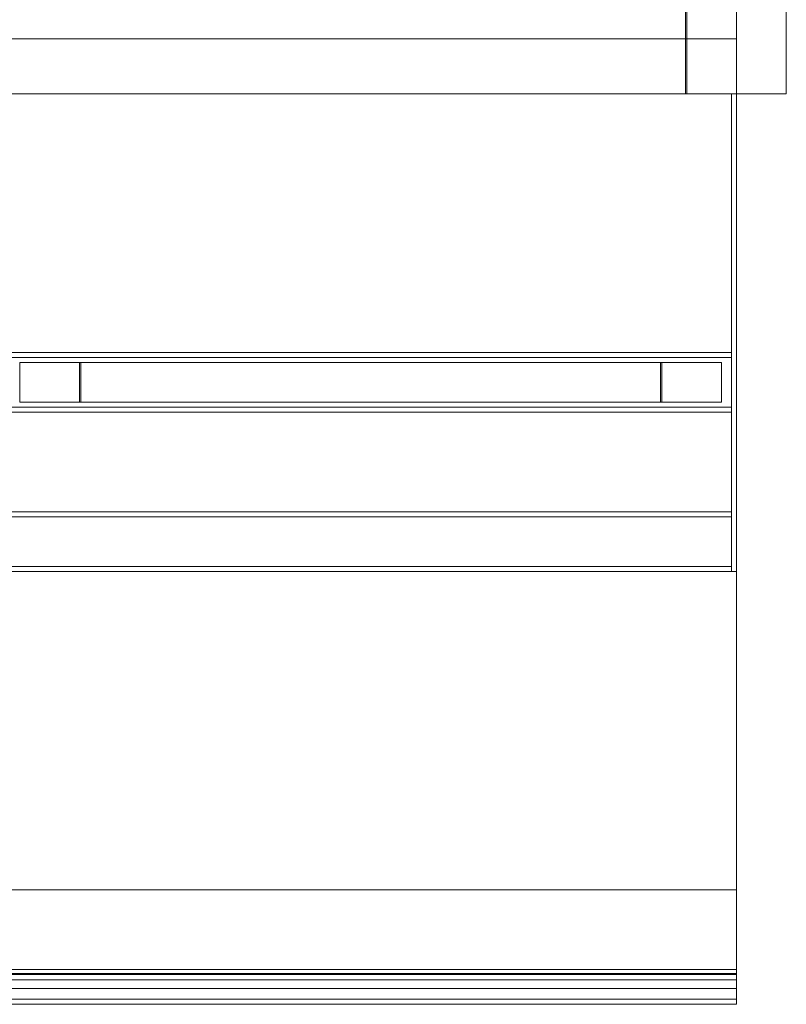
# Model space of a CAD drawing. Units: inches. Extents: x -19.2 to 19.2, y -24.2 to 24.2.
# Drawn here: x 0 to 19.2, y -24.2 to 0.5 of the extents above; entities that cross this region are included whole.
import ezdxf

# ---------------------------------------------------------------- set-up
doc = ezdxf.new("R2010")
doc.units = ezdxf.units.IN
doc.header["$MEASUREMENT"] = 0
doc.layers.add('A-EQPM', color=6, linetype='Continuous')

# ---------------------------------------------------------------- blocks, each defined once
blk = doc.blocks.new('PP1_3D')
at = {"layer": 'A-EQPM', "lineweight": 5}
blk.add_line((-17.875, 0), (18, 0), dxfattribs=at)
mesh = blk.add_polyface(dxfattribs=at)
corners = [(18, -1.375), (-16.75, -1.375), (-16.75, 1.375), (18, 1.375)]
mesh.append_faces([[corners[k] for k in face] for face in [(0, 1, 2, 3)]])
mesh = blk.add_polyface(dxfattribs=at)
corners = [(-16.719, -1.375, 72), (16.719, -1.375, 72), (16.719, 1.375, 72), (-16.719, 1.375, 72)]
mesh.append_faces([[corners[k] for k in face] for face in [(0, 1, 2, 3)]])
mesh = blk.add_polyface(dxfattribs=at)
corners = [(16.719, -1.375, 0.031), (16.75, -1.375, 0.031), (16.75, 1.375, 0.031), (16.719, 1.375, 0.031)]
mesh.append_faces([[corners[k] for k in face] for face in [(0, 1, 2, 3)]])
mesh = blk.add_polyface(dxfattribs=at)
corners = [(16.719, -1.375, 72), (16.719, -1.375, 0.031), (16.719, 1.375, 0.031), (16.719, 1.375, 72)]
mesh.append_faces([[corners[k] for k in face] for face in [(0, 1, 2, 3)]])
mesh = blk.add_polyface(dxfattribs=at)
corners = [(16.75, -1.375, 72), (19.25, -1.375, 72), (19.25, 1.375, 72), (16.75, 1.375, 72)]
mesh.append_faces([[corners[k] for k in face] for face in [(0, 1, 2, 3)]])
mesh = blk.add_polyface(dxfattribs=at)
corners = [(16.75, -1.375, 0.031), (16.75, -1.375, 72), (16.75, 1.375, 72), (16.75, 1.375, 0.031)]
mesh.append_faces([[corners[k] for k in face] for face in [(0, 1, 2, 3)]])
mesh = blk.add_polyface(dxfattribs=at)
corners = [(19.25, -1.375), (18, -1.375), (18, 1.375), (19.25, 1.375)]
mesh.append_faces([[corners[k] for k in face] for face in [(3, 0, 1, 2)]])
mesh = blk.add_polyface(dxfattribs=at)
corners = [(19.25, -1.375, 72), (19.25, -1.375), (19.25, 1.375), (19.25, 1.375, 72)]
mesh.append_faces([[corners[k] for k in face] for face in [(0, 1, 2, 3)]])
mesh = blk.add_polyface(dxfattribs=at)
corners = [(-16.719, -1.375, 0.031), (-16.75, -1.375, 0.031), (-16.75, -1.375, 72), (-19.25, -1.375, 72), (-19.25, -1.375), (-18, -1.375), (-16.75, -1.375), (18, -1.375), (19.25, -1.375), (19.25, -1.375, 72), (16.75, -1.375, 72), (16.75, -1.375, 0.031), (16.719, -1.375, 0.031)]
mesh.append_faces([[corners[k] for k in face] for face in [(11, 9, 10)]], dxfattribs={"vtx0": -1})
mesh.append_faces([[corners[k] for k in face] for face in [(9, 11, 7, 8)]], dxfattribs={"vtx0": -1, "vtx1": -1})
mesh.append_faces([[corners[k] for k in face] for face in [(1, 5, 6, 0), (7, 11, 12)]], dxfattribs={"vtx0": -1, "vtx2": -1})
mesh.append_faces([[corners[k] for k in face] for face in [(4, 5, 3)]], dxfattribs={"vtx1": -1})
mesh.append_faces([[corners[k] for k in face] for face in [(12, 0, 6, 7)]], dxfattribs={"vtx1": -1, "vtx3": -1})
mesh.append_faces([[corners[k] for k in face] for face in [(1, 2, 3, 5)]], dxfattribs={"vtx2": -1, "vtx3": -1})
mesh = blk.add_polyface(dxfattribs=at)
corners = [(18, -1.375), (18, -21.375), (-18, -21.375), (-18, -1.375)]
mesh.append_faces([[corners[k] for k in face] for face in [(3, 0, 1, 2)]])
mesh = blk.add_polyface(dxfattribs=at)
corners = [(18, -1.375, 5.5), (18, -1.375), (-18, -1.375), (-18, -1.375, 5.5)]
mesh.append_faces([[corners[k] for k in face] for face in [(0, 1, 2, 3)]])
mesh = blk.add_polyface(dxfattribs=at)
corners = [(18, -23.375, 5.5), (18, -1.375, 5.5), (-18, -1.375, 5.5), (-18, -23.375, 5.5)]
mesh.append_faces([[corners[k] for k in face] for face in [(0, 1, 2, 3)]])
mesh = blk.add_polyface(dxfattribs=at)
corners = [(-16.719, -1.375, 0.031), (16.719, -1.375, 0.031), (16.719, -1.375, 72), (-16.719, -1.375, 72)]
mesh.append_faces([[corners[k] for k in face] for face in [(3, 0, 1, 2)]])
mesh = blk.add_polyface(dxfattribs=at)
corners = [(17.875, -13.375, 23.5), (17.875, -13.375, 24.5), (17.875, -1.375, 24.5), (17.875, -1.375, 23.5)]
mesh.append_faces([[corners[k] for k in face] for face in [(2, 3, 0, 1)]])
mesh = blk.add_polyface(dxfattribs=at)
corners = [(17.875, -13.375, 23.5), (17.875, -1.375, 23.5), (18, -1.375, 23.5), (18, -13.375, 23.5)]
mesh.append_faces([[corners[k] for k in face] for face in [(0, 1, 2, 3)]])
mesh = blk.add_polyface(dxfattribs=at)
corners = [(17.875, -1.375, 23.5), (17.875, -1.375, 24.5), (18, -1.375, 24.5), (18, -1.375, 23.5)]
mesh.append_faces([[corners[k] for k in face] for face in [(0, 1, 2, 3)]])
mesh = blk.add_polyface(dxfattribs=at)
corners = [(17.875, -1.375, 24.5), (17.875, -13.375, 24.5), (18, -13.375, 24.5), (18, -1.375, 24.5)]
mesh.append_faces([[corners[k] for k in face] for face in [(0, 1, 2, 3)]])
mesh = blk.add_polyface(dxfattribs=at)
corners = [(17.875, -13.375, 59.5), (17.875, -1.375, 59.5), (17.875, -1.375, 58.5), (17.875, -13.375, 58.5)]
mesh.append_faces([[corners[k] for k in face] for face in [(2, 3, 0, 1)]])
mesh = blk.add_polyface(dxfattribs=at)
corners = [(17.875, -1.375, 59.5), (17.875, -13.375, 59.5), (18, -13.375, 59.5), (18, -1.375, 59.5)]
mesh.append_faces([[corners[k] for k in face] for face in [(0, 1, 2, 3)]])
mesh = blk.add_polyface(dxfattribs=at)
corners = [(17.875, -1.375, 58.5), (17.875, -1.375, 59.5), (18, -1.375, 59.5), (18, -1.375, 58.5)]
mesh.append_faces([[corners[k] for k in face] for face in [(0, 1, 2, 3)]])
mesh = blk.add_polyface(dxfattribs=at)
corners = [(17.875, -13.375, 58.5), (17.875, -1.375, 58.5), (18, -1.375, 58.5), (18, -13.375, 58.5)]
mesh.append_faces([[corners[k] for k in face] for face in [(0, 1, 2, 3)]])
mesh = blk.add_polyface(dxfattribs=at)
corners = [(18, -21.375), (18, -1.375), (18, -1.375, 5.5), (18, -23.375, 5.5), (18, -23.501, 5.5), (18, -23.501, 5.375), (18, -23.375, 5.375), (18, -23.474, 5.043), (18, -23.637, 4.737), (18, -23.857, 4.469), (18, -24.125, 4.25), (18, -24.125, 4.375), (18, -24.25, 4.375), (18, -24.25, 4.25), (18, -24.25, 4.125), (18, -21.375, 4.125)]
mesh.append_faces([[corners[k] for k in face] for face in [(13, 11, 12)]], dxfattribs={"vtx0": -1})
mesh.append_faces([[corners[k] for k in face] for face in [(9, 15, 8), (8, 15, 7), (7, 15, 6)]], dxfattribs={"vtx0": -1, "vtx1": -1})
mesh.append_faces([[corners[k] for k in face] for face in [(3, 6, 15, 2)]], dxfattribs={"vtx0": -1, "vtx1": -1, "vtx2": -1})
mesh.append_faces([[corners[k] for k in face] for face in [(15, 9, 10, 14)]], dxfattribs={"vtx0": -1, "vtx2": -1})
mesh.append_faces([[corners[k] for k in face] for face in [(13, 14, 10, 11)]], dxfattribs={"vtx1": -1, "vtx3": -1})
mesh.append_faces([[corners[k] for k in face] for face in [(15, 0, 1, 2), (3, 4, 5, 6)]], dxfattribs={"vtx3": -1})
mesh = blk.add_polyface(dxfattribs=at)
corners = [(18, -13.375, 23.5), (18, -1.375, 23.5), (18, -1.375, 24.5), (18, -13.375, 24.5)]
mesh.append_faces([[corners[k] for k in face] for face in [(2, 3, 0, 1)]])
mesh = blk.add_polyface(dxfattribs=at)
corners = [(18, -13.375, 59.5), (18, -13.375, 58.5), (18, -1.375, 58.5), (18, -1.375, 59.5)]
mesh.append_faces([[corners[k] for k in face] for face in [(1, 2, 3, 0)]])
mesh = blk.add_polyface(dxfattribs=at)
corners = [(-17.875, -9.375, 23.5), (-17.875, -7.875, 23.5), (17.875, -7.875, 23.5), (17.875, -9.375, 23.5)]
mesh.append_faces([[corners[k] for k in face] for face in [(3, 0, 1, 2)]])
mesh = blk.add_polyface(dxfattribs=at)
corners = [(-17.875, -7.875, 23.5), (-17.875, -7.875, 24.5), (17.875, -7.875, 24.5), (17.875, -7.875, 23.5)]
mesh.append_faces([[corners[k] for k in face] for face in [(0, 1, 2, 3)]])
mesh = blk.add_polyface(dxfattribs=at)
corners = [(-17.875, -7.875, 24.5), (-17.875, -8, 24.5), (17.875, -8, 24.5), (17.875, -7.875, 24.5)]
mesh.append_faces([[corners[k] for k in face] for face in [(0, 1, 2, 3)]])
mesh = blk.add_polyface(dxfattribs=at)
corners = [(-17.875, -7.875, 59.5), (-17.875, -9.375, 59.5), (17.875, -9.375, 59.5), (17.875, -7.875, 59.5)]
mesh.append_faces([[corners[k] for k in face] for face in [(3, 0, 1, 2)]])
mesh = blk.add_polyface(dxfattribs=at)
corners = [(-17.875, -7.875, 58.5), (-17.875, -7.875, 59.5), (17.875, -7.875, 59.5), (17.875, -7.875, 58.5)]
mesh.append_faces([[corners[k] for k in face] for face in [(3, 0, 1, 2)]])
mesh = blk.add_polyface(dxfattribs=at)
corners = [(-17.875, -8, 58.5), (-17.875, -7.875, 58.5), (17.875, -7.875, 58.5), (17.875, -8, 58.5)]
mesh.append_faces([[corners[k] for k in face] for face in [(3, 0, 1, 2)]])
mesh = blk.add_polyface(dxfattribs=at)
corners = [(17.875, -9.375, 24.5), (17.875, -9.375, 23.5), (17.875, -7.875, 23.5), (17.875, -7.875, 24.5), (17.875, -8, 24.5), (17.875, -8, 23.625), (17.875, -9.25, 23.625), (17.875, -9.25, 24.5)]
mesh.append_faces([[corners[k] for k in face] for face in [(2, 5, 6, 1)]], dxfattribs={"vtx0": -1, "vtx2": -1})
mesh.append_faces([[corners[k] for k in face] for face in [(3, 4, 5, 2)]], dxfattribs={"vtx2": -1})
mesh.append_faces([[corners[k] for k in face] for face in [(6, 7, 0, 1)]], dxfattribs={"vtx3": -1})
mesh = blk.add_polyface(dxfattribs=at)
corners = [(17.875, -9.375, 58.5), (17.875, -9.25, 58.5), (17.875, -9.25, 59.375), (17.875, -8, 59.375), (17.875, -8, 58.5), (17.875, -7.875, 58.5), (17.875, -7.875, 59.5), (17.875, -9.375, 59.5)]
mesh.append_faces([[corners[k] for k in face] for face in [(2, 7, 0, 1)]], dxfattribs={"vtx0": -1})
mesh.append_faces([[corners[k] for k in face] for face in [(7, 2, 3, 6)]], dxfattribs={"vtx0": -1, "vtx2": -1})
mesh.append_faces([[corners[k] for k in face] for face in [(5, 6, 3, 4)]], dxfattribs={"vtx1": -1})
mesh = blk.add_polyface(dxfattribs=at)
corners = [(-17.875, -8, 24.5), (-17.875, -8, 23.625), (17.875, -8, 23.625), (17.875, -8, 24.5)]
mesh.append_faces([[corners[k] for k in face] for face in [(0, 1, 2, 3)]])
mesh = blk.add_polyface(dxfattribs=at)
corners = [(-17.875, -8, 23.625), (-17.875, -9.25, 23.625), (17.875, -9.25, 23.625), (17.875, -8, 23.625)]
mesh.append_faces([[corners[k] for k in face] for face in [(0, 1, 2, 3)]])
mesh = blk.add_polyface(dxfattribs=at)
corners = [(-17.875, -8, 59.375), (-17.875, -8, 58.5), (17.875, -8, 58.5), (17.875, -8, 59.375)]
mesh.append_faces([[corners[k] for k in face] for face in [(0, 1, 2, 3)]])
mesh = blk.add_polyface(dxfattribs=at)
corners = [(-17.875, -9.25, 59.375), (-17.875, -8, 59.375), (17.875, -8, 59.375), (17.875, -9.25, 59.375)]
mesh.append_faces([[corners[k] for k in face] for face in [(0, 1, 2, 3)]])
mesh = blk.add_polyface(dxfattribs=at)
corners = [(17.625, -8.125, 59.375), (17.625, -8.125, 23.625), (0, -8.125, 23.625), (0, -8.125, 59.375), (1.5, -8.125, 25.125), (16.125, -8.125, 25.125), (16.125, -8.125, 57.875), (1.5, -8.125, 57.875), (1.531, -8.125, 57.844), (16.094, -8.125, 57.844), (16.094, -8.125, 25.156), (1.531, -8.125, 25.156)]
mesh.append_faces([[corners[k] for k in face] for face in [(10, 11, 8, 9)]])
mesh.append_faces([[corners[k] for k in face] for face in [(3, 7, 4, 2), (2, 4, 5, 1)]], dxfattribs={"vtx0": -1, "vtx2": -1})
mesh.append_faces([[corners[k] for k in face] for face in [(6, 7, 3, 0), (5, 6, 0, 1)]], dxfattribs={"vtx1": -1, "vtx3": -1})
mesh = blk.add_polyface(dxfattribs=at)
corners = [(17.625, -9.125, 23.625), (0, -9.125, 23.625), (0, -8.125, 23.625), (17.625, -8.125, 23.625)]
mesh.append_faces([[corners[k] for k in face] for face in [(0, 1, 2, 3)]])
mesh = blk.add_polyface(dxfattribs=at)
corners = [(0, -9.125, 23.625), (0, -9.125, 59.375), (0, -8.125, 59.375), (0, -8.125, 23.625)]
mesh.append_faces([[corners[k] for k in face] for face in [(0, 1, 2, 3)]])
mesh = blk.add_polyface(dxfattribs=at)
corners = [(0, -9.125, 59.375), (17.625, -9.125, 59.375), (17.625, -8.125, 59.375), (0, -8.125, 59.375)]
mesh.append_faces([[corners[k] for k in face] for face in [(0, 1, 2, 3)]])
mesh = blk.add_polyface(dxfattribs=at)
corners = [(1.5, -9.125, 25.125), (16.125, -9.125, 25.125), (16.125, -8.125, 25.125), (1.5, -8.125, 25.125)]
mesh.append_faces([[corners[k] for k in face] for face in [(3, 0, 1, 2)]])
mesh = blk.add_polyface(dxfattribs=at)
corners = [(16.125, -9.125, 57.875), (1.5, -9.125, 57.875), (1.5, -8.125, 57.875), (16.125, -8.125, 57.875)]
mesh.append_faces([[corners[k] for k in face] for face in [(3, 0, 1, 2)]])
mesh = blk.add_polyface(dxfattribs=at)
corners = [(1.5, -9.125, 57.875), (1.5, -9.125, 25.125), (1.5, -8.125, 25.125), (1.5, -8.125, 57.875)]
mesh.append_faces([[corners[k] for k in face] for face in [(0, 1, 2, 3)]])
mesh = blk.add_polyface(dxfattribs=at)
corners = [(1.531, -9.125, 57.844), (16.094, -9.125, 57.844), (16.094, -8.125, 57.844), (1.531, -8.125, 57.844)]
mesh.append_faces([[corners[k] for k in face] for face in [(0, 1, 2, 3)]])
mesh = blk.add_polyface(dxfattribs=at)
corners = [(16.094, -9.125, 25.156), (1.531, -9.125, 25.156), (1.531, -8.125, 25.156), (16.094, -8.125, 25.156)]
mesh.append_faces([[corners[k] for k in face] for face in [(0, 1, 2, 3)]])
mesh = blk.add_polyface(dxfattribs=at)
corners = [(1.531, -9.125, 25.156), (1.531, -9.125, 57.844), (1.531, -8.125, 57.844), (1.531, -8.125, 25.156)]
mesh.append_faces([[corners[k] for k in face] for face in [(0, 1, 2, 3)]])
mesh = blk.add_polyface(dxfattribs=at)
corners = [(16.094, -9.125, 57.844), (16.094, -9.125, 25.156), (16.094, -8.125, 25.156), (16.094, -8.125, 57.844)]
mesh.append_faces([[corners[k] for k in face] for face in [(0, 1, 2, 3)]])
mesh = blk.add_polyface(dxfattribs=at)
corners = [(16.125, -9.125, 25.125), (16.125, -9.125, 57.875), (16.125, -8.125, 57.875), (16.125, -8.125, 25.125)]
mesh.append_faces([[corners[k] for k in face] for face in [(0, 1, 2, 3)]])
mesh = blk.add_polyface(dxfattribs=at)
corners = [(17.625, -9.125, 59.375), (17.625, -9.125, 23.625), (17.625, -8.125, 23.625), (17.625, -8.125, 59.375)]
mesh.append_faces([[corners[k] for k in face] for face in [(0, 1, 2, 3)]])
mesh = blk.add_polyface(dxfattribs=at)
corners = [(17.625, -9.125, 59.375), (0, -9.125, 59.375), (0, -9.125, 23.625), (17.625, -9.125, 23.625), (1.5, -9.125, 25.125), (1.5, -9.125, 57.875), (16.125, -9.125, 57.875), (16.125, -9.125, 25.125), (1.531, -9.125, 57.844), (1.531, -9.125, 25.156), (16.094, -9.125, 25.156), (16.094, -9.125, 57.844)]
mesh.append_faces([[corners[k] for k in face] for face in [(10, 11, 8, 9)]])
mesh.append_faces([[corners[k] for k in face] for face in [(0, 6, 7, 3), (3, 7, 4, 2)]], dxfattribs={"vtx0": -1, "vtx2": -1})
mesh.append_faces([[corners[k] for k in face] for face in [(5, 6, 0, 1), (4, 5, 1, 2)]], dxfattribs={"vtx1": -1, "vtx3": -1})
mesh = blk.add_polyface(dxfattribs=at)
corners = [(-17.875, -9.25, 23.625), (-17.875, -9.25, 24.5), (17.875, -9.25, 24.5), (17.875, -9.25, 23.625)]
mesh.append_faces([[corners[k] for k in face] for face in [(0, 1, 2, 3)]])
mesh = blk.add_polyface(dxfattribs=at)
corners = [(-17.875, -9.25, 24.5), (-17.875, -9.375, 24.5), (17.875, -9.375, 24.5), (17.875, -9.25, 24.5)]
mesh.append_faces([[corners[k] for k in face] for face in [(3, 0, 1, 2)]])
mesh = blk.add_polyface(dxfattribs=at)
corners = [(-17.875, -9.25, 58.5), (-17.875, -9.25, 59.375), (17.875, -9.25, 59.375), (17.875, -9.25, 58.5)]
mesh.append_faces([[corners[k] for k in face] for face in [(0, 1, 2, 3)]])
mesh = blk.add_polyface(dxfattribs=at)
corners = [(-17.875, -9.375, 58.5), (-17.875, -9.25, 58.5), (17.875, -9.25, 58.5), (17.875, -9.375, 58.5)]
mesh.append_faces([[corners[k] for k in face] for face in [(3, 0, 1, 2)]])
mesh = blk.add_polyface(dxfattribs=at)
corners = [(-17.875, -9.375, 24.5), (-17.875, -9.375, 23.5), (17.875, -9.375, 23.5), (17.875, -9.375, 24.5)]
mesh.append_faces([[corners[k] for k in face] for face in [(3, 0, 1, 2)]])
mesh = blk.add_polyface(dxfattribs=at)
corners = [(-17.875, -9.375, 59.5), (-17.875, -9.375, 58.5), (17.875, -9.375, 58.5), (17.875, -9.375, 59.5)]
mesh.append_faces([[corners[k] for k in face] for face in [(3, 0, 1, 2)]])
mesh = blk.add_polyface(dxfattribs=at)
corners = [(17.875, -11.875, 23.5), (17.875, -13.375, 23.5), (-17.875, -13.375, 23.5), (-17.875, -11.875, 23.5)]
mesh.append_faces([[corners[k] for k in face] for face in [(3, 0, 1, 2)]])
mesh = blk.add_polyface(dxfattribs=at)
corners = [(17.875, -11.875, 24.5), (17.875, -11.875, 23.5), (-17.875, -11.875, 23.5), (-17.875, -11.875, 24.5)]
mesh.append_faces([[corners[k] for k in face] for face in [(0, 1, 2, 3)]])
mesh = blk.add_polyface(dxfattribs=at)
corners = [(17.875, -12, 24.5), (17.875, -11.875, 24.5), (-17.875, -11.875, 24.5), (-17.875, -12, 24.5)]
mesh.append_faces([[corners[k] for k in face] for face in [(3, 0, 1, 2)]])
mesh = blk.add_polyface(dxfattribs=at)
corners = [(17.875, -13.375, 59.5), (17.875, -11.875, 59.5), (-17.875, -11.875, 59.5), (-17.875, -13.375, 59.5)]
mesh.append_faces([[corners[k] for k in face] for face in [(3, 0, 1, 2)]])
mesh = blk.add_polyface(dxfattribs=at)
corners = [(17.875, -11.875, 59.5), (17.875, -11.875, 58.5), (-17.875, -11.875, 58.5), (-17.875, -11.875, 59.5)]
mesh.append_faces([[corners[k] for k in face] for face in [(3, 0, 1, 2)]])
mesh = blk.add_polyface(dxfattribs=at)
corners = [(17.875, -11.875, 58.5), (17.875, -12, 58.5), (-17.875, -12, 58.5), (-17.875, -11.875, 58.5)]
mesh.append_faces([[corners[k] for k in face] for face in [(3, 0, 1, 2)]])
mesh = blk.add_polyface(dxfattribs=at)
corners = [(17.875, -12, 23.625), (17.875, -12, 24.5), (-17.875, -12, 24.5), (-17.875, -12, 23.625)]
mesh.append_faces([[corners[k] for k in face] for face in [(0, 1, 2, 3)]])
mesh = blk.add_polyface(dxfattribs=at)
corners = [(17.875, -13.25, 23.625), (17.875, -12, 23.625), (-17.875, -12, 23.625), (-17.875, -13.25, 23.625)]
mesh.append_faces([[corners[k] for k in face] for face in [(0, 1, 2, 3)]])
mesh = blk.add_polyface(dxfattribs=at)
corners = [(17.875, -12, 58.5), (17.875, -12, 59.375), (-17.875, -12, 59.375), (-17.875, -12, 58.5)]
mesh.append_faces([[corners[k] for k in face] for face in [(0, 1, 2, 3)]])
mesh = blk.add_polyface(dxfattribs=at)
corners = [(17.875, -12, 59.375), (17.875, -13.25, 59.375), (-17.875, -13.25, 59.375), (-17.875, -12, 59.375)]
mesh.append_faces([[corners[k] for k in face] for face in [(0, 1, 2, 3)]])
mesh = blk.add_polyface(dxfattribs=at)
corners = [(17.875, -13.375, 24.5), (17.875, -13.375, 23.5), (17.875, -11.875, 23.5), (17.875, -11.875, 24.5), (17.875, -12, 24.5), (17.875, -12, 23.625), (17.875, -13.25, 23.625), (17.875, -13.25, 24.5)]
mesh.append_faces([[corners[k] for k in face] for face in [(5, 6, 1, 2)]], dxfattribs={"vtx1": -1, "vtx3": -1})
mesh.append_faces([[corners[k] for k in face] for face in [(3, 4, 5, 2)]], dxfattribs={"vtx2": -1})
mesh.append_faces([[corners[k] for k in face] for face in [(6, 7, 0, 1)]], dxfattribs={"vtx3": -1})
mesh = blk.add_polyface(dxfattribs=at)
corners = [(17.875, -13.375, 58.5), (17.875, -13.25, 58.5), (17.875, -13.25, 59.375), (17.875, -12, 59.375), (17.875, -12, 58.5), (17.875, -11.875, 58.5), (17.875, -11.875, 59.5), (17.875, -13.375, 59.5)]
mesh.append_faces([[corners[k] for k in face] for face in [(7, 2, 3, 6)]], dxfattribs={"vtx0": -1, "vtx2": -1})
mesh.append_faces([[corners[k] for k in face] for face in [(0, 1, 2, 7)]], dxfattribs={"vtx2": -1})
mesh.append_faces([[corners[k] for k in face] for face in [(3, 4, 5, 6)]], dxfattribs={"vtx3": -1})
mesh = blk.add_polyface(dxfattribs=at)
corners = [(17.875, -13.25, 24.5), (17.875, -13.25, 23.625), (-17.875, -13.25, 23.625), (-17.875, -13.25, 24.5)]
mesh.append_faces([[corners[k] for k in face] for face in [(0, 1, 2, 3)]])
mesh = blk.add_polyface(dxfattribs=at)
corners = [(17.875, -13.375, 24.5), (17.875, -13.25, 24.5), (-17.875, -13.25, 24.5), (-17.875, -13.375, 24.5)]
mesh.append_faces([[corners[k] for k in face] for face in [(3, 0, 1, 2)]])
mesh = blk.add_polyface(dxfattribs=at)
corners = [(17.875, -13.25, 59.375), (17.875, -13.25, 58.5), (-17.875, -13.25, 58.5), (-17.875, -13.25, 59.375)]
mesh.append_faces([[corners[k] for k in face] for face in [(0, 1, 2, 3)]])
mesh = blk.add_polyface(dxfattribs=at)
corners = [(17.875, -13.25, 58.5), (17.875, -13.375, 58.5), (-17.875, -13.375, 58.5), (-17.875, -13.25, 58.5)]
mesh.append_faces([[corners[k] for k in face] for face in [(3, 0, 1, 2)]])
mesh = blk.add_polyface(dxfattribs=at)
corners = [(17.875, -13.375, 23.5), (17.875, -13.375, 24.5), (-17.875, -13.375, 24.5), (-17.875, -13.375, 23.5)]
mesh.append_faces([[corners[k] for k in face] for face in [(3, 0, 1, 2)]])
mesh = blk.add_polyface(dxfattribs=at)
corners = [(17.875, -13.375, 58.5), (17.875, -13.375, 59.5), (-17.875, -13.375, 59.5), (-17.875, -13.375, 58.5)]
mesh.append_faces([[corners[k] for k in face] for face in [(3, 0, 1, 2)]])
mesh = blk.add_polyface(dxfattribs=at)
corners = [(17.875, -13.375, 24.5), (17.875, -13.375, 23.5), (18, -13.375, 23.5), (18, -13.375, 24.5)]
mesh.append_faces([[corners[k] for k in face] for face in [(0, 1, 2, 3)]])
mesh = blk.add_polyface(dxfattribs=at)
corners = [(17.875, -13.375, 59.5), (17.875, -13.375, 58.5), (18, -13.375, 58.5), (18, -13.375, 59.5)]
mesh.append_faces([[corners[k] for k in face] for face in [(0, 1, 2, 3)]])
mesh = blk.add_polyface(dxfattribs=at)
corners = [(18, -21.375, 4.125), (18, -24.25, 4.125), (-18, -24.25, 4.125), (-18, -21.375, 4.125)]
mesh.append_faces([[corners[k] for k in face] for face in [(0, 1, 2, 3)]])
mesh = blk.add_polyface(dxfattribs=at)
corners = [(18, -21.375), (18, -21.375, 4.125), (-18, -21.375, 4.125), (-18, -21.375)]
mesh.append_faces([[corners[k] for k in face] for face in [(3, 0, 1, 2)]])
mesh = blk.add_polyface(dxfattribs=at)
corners = [(18, -23.501, 5.5), (18, -23.375, 5.5), (-18, -23.375, 5.5), (-18, -23.501, 5.5)]
mesh.append_faces([[corners[k] for k in face] for face in [(3, 0, 1, 2)]])
mesh = blk.add_polyface(dxfattribs=at)
corners = [(18, -23.375, 5.375), (18, -23.501, 5.375), (-18, -23.501, 5.375), (-18, -23.375, 5.375)]
mesh.append_faces([[corners[k] for k in face] for face in [(3, 0, 1, 2)]])
mesh = blk.add_polyface(dxfattribs=at)
corners = [(-18, -24.125, 4.25), (-18, -23.857, 4.469), (-18, -23.637, 4.737), (-18, -23.474, 5.043), (-18, -23.375, 5.375), (18, -23.375, 5.375), (18, -23.474, 5.043), (18, -23.637, 4.737), (18, -23.857, 4.469), (18, -24.125, 4.25)]
mesh.append_faces([[corners[k] for k in face] for face in [(3, 6, 5, 4)]], dxfattribs={"vtx0": -1})
mesh.append_faces([[corners[k] for k in face] for face in [(6, 3, 2, 7), (1, 8, 7, 2)]], dxfattribs={"vtx0": -1, "vtx2": -1})
mesh.append_faces([[corners[k] for k in face] for face in [(0, 9, 8, 1)]], dxfattribs={"vtx2": -1})
mesh = blk.add_polyface(dxfattribs=at)
corners = [(18, -23.501, 5.375), (18, -23.501, 5.5), (-18, -23.501, 5.5), (-18, -23.501, 5.375)]
mesh.append_faces([[corners[k] for k in face] for face in [(0, 1, 2, 3)]])
mesh = blk.add_polyface(dxfattribs=at)
corners = [(18, -24.125, 4.375), (18, -24.125, 4.25), (-18, -24.125, 4.25), (-18, -24.125, 4.375)]
mesh.append_faces([[corners[k] for k in face] for face in [(0, 1, 2, 3)]])
mesh = blk.add_polyface(dxfattribs=at)
corners = [(18, -24.25, 4.375), (18, -24.125, 4.375), (-18, -24.125, 4.375), (-18, -24.25, 4.375)]
mesh.append_faces([[corners[k] for k in face] for face in [(0, 1, 2, 3)]])
mesh = blk.add_polyface(dxfattribs=at)
corners = [(18, -24.25, 4.25), (18, -24.25, 4.375), (-18, -24.25, 4.375), (-18, -24.25, 4.25)]
mesh.append_faces([[corners[k] for k in face] for face in [(0, 1, 2, 3)]])
mesh = blk.add_polyface(dxfattribs=at)
corners = [(18, -24.25, 4.125), (18, -24.25, 4.25), (-18, -24.25, 4.25), (-18, -24.25, 4.125)]
mesh.append_faces([[corners[k] for k in face] for face in [(0, 1, 2, 3)]])

msp = doc.modelspace()

# ---------------------------------------------------------------- block references
msp.add_blockref('PP1_3D', (0, 0))

doc.saveas('drawing.dxf')
